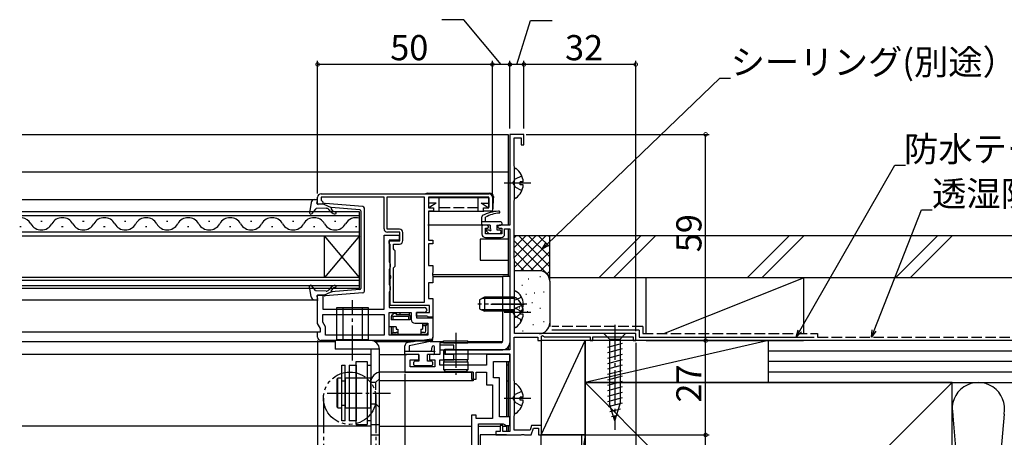
# Model space of a CAD drawing. Extents: x 0 to 990, y 0 to 1603.
# Drawn here: x 496 to 777, y 327 to 447 of the extents above; entities that cross this region are included whole.
import ezdxf

# ---------------------------------------------------------------- set-up
doc = ezdxf.new("R2010")
doc.units = 0
for name, pattern in [('YCENTER_1', [13, 10, -1, 1, -1]), ('YDIVIDE_1', [15, 10, -1, 1, -1, 1, -1]), ('YHIDDEN_1', [4, 3, -1])]:
    doc.linetypes.add(name, pattern=pattern)
for name, color, linetype in [('YKK_11', 7, 'CONTINUOUS'), ('YKK_12', 2, 'CONTINUOUS'), ('YKK_13', 4, 'CONTINUOUS'), ('YKK_D', 6, 'CONTINUOUS'), ('YSS_K', 3, 'CONTINUOUS')]:
    doc.layers.add(name, color=color, linetype=linetype)
doc.styles.get("Standard").update_dxf_attribs({"font": 'txt', "bigfont": 'BIGFONT'})

msp = doc.modelspace()

# ---------------------------------------------------------------- linework, layer by layer
at = {"layer": 'YKK_11', "color": 0, "linetype": 'ByBlock', "lineweight": -2}
for p, q in [((640.000378, 414.001017), (636.000359, 414.001017)), ((636.000359, 414.001017), (636.000359, 388.001017)), ((640.000378, 411.001012), (640.000378, 414.001017)), ((637.200359, 405.097871), (637.200359, 413.001017)), ((637.200359, 413.001017), (639.199994, 413.001017)), ((639.199994, 413.001017), (639.199994, 411.001012)), ((639.199994, 411.001012), (640.000378, 411.001012)), ((637.275358, 404.89944), (637.200359, 405.097871)), ((637.350357, 404.701009), (637.275358, 404.89944)), ((637.350357, 395.301026), (637.350357, 404.701009)), ((581.000358, 394.005047), (581.000358, 396.005047)), ((582.000358, 397.005047), (630.000358, 397.005047)), ((600.000358, 396.005047), (582.000358, 396.005047)), ((582.000358, 396.005047), (582.000358, 395.205047)), ((582.000358, 395.205047), (582.200358, 395.005047)), ((582.200358, 395.005047), (582.500358, 394.705047)), ((582.500358, 394.705047), (582.500358, 394.005047)), ((600.000358, 387.005047), (600.000358, 396.005047)), ((600.900358, 386.905047), (600.900358, 396.105047)), ((600.900358, 396.105047), (611.500358, 396.105047)), ((611.500358, 396.105047), (611.500358, 365.905047)), ((611.500358, 396.105047), (611.500358, 365.905047)), ((630.000358, 396.005047), (612.700358, 396.005047)), ((612.700358, 396.005047), (612.700358, 393.005047)), ((630.000358, 393.005047), (630.000358, 396.005047)), ((631.000358, 396.005047), (631.000358, 392.005047)), ((637.200353, 394.904158), (637.275355, 395.102592)), ((637.200353, 378.697885), (637.200353, 394.904158)), ((637.275355, 395.102592), (637.350357, 395.301026)), ((582.500358, 394.005047), (581.000358, 394.005047)), ((612.700358, 393.005047), (614.200358, 393.005047)), ((614.200358, 392.005047), (612.700358, 392.005047)), ((612.700358, 392.005047), (612.700358, 383.705047)), ((614.200358, 393.005047), (614.200358, 392.005047)), ((628.500358, 392.005047), (628.500358, 393.005047)), ((628.500358, 393.005047), (630.000358, 393.005047)), ((631.000358, 392.005047), (628.500358, 392.005047)), ((604.400358, 386.905047), (600.900358, 386.905047)), ((604.500358, 386.005047), (601.000358, 386.005047)), ((604.500358, 383.505047), (604.500358, 386.005047)), ((605.400358, 383.605047), (605.400358, 385.905047)), ((629.500359, 388.001017), (628.000359, 388.001017)), ((628.000359, 388.001017), (628.000359, 385.501017)), ((629.000359, 385.501017), (629.000359, 387.201017)), ((629.000359, 387.201017), (629.700359, 387.201017)), ((630.000359, 387.501017), (629.500359, 388.001017)), ((629.700359, 387.201017), (630.000359, 387.501017)), ((633.000359, 388.001017), (632.500359, 387.501017)), ((632.500359, 387.501017), (632.800359, 387.201017)), ((632.800359, 387.201017), (633.700359, 387.201017)), ((636.000359, 388.001017), (633.000359, 388.001017)), ((633.700359, 387.201017), (633.700359, 385.501017)), ((634.500359, 385.501017), (634.500359, 387.001017)), ((634.500359, 387.001017), (636.000353, 387.001017)), ((636.000353, 387.001017), (636.000353, 352.400671)), ((600.000358, 364.005047), (600.000358, 385.205047)), ((600.000358, 385.205047), (604.300358, 385.205047)), ((604.300358, 383.705047), (601.500358, 383.705047)), ((601.500358, 383.705047), (601.500358, 377.562118)), ((601.500358, 382.805047), (601.500358, 383.505047)), ((601.500358, 383.505047), (604.500358, 383.505047)), ((604.300358, 385.205047), (604.300358, 383.705047)), ((612.700358, 383.705047), (614.000358, 383.705047)), ((614.000358, 383.705047), (614.000358, 382.705047)), ((633.700359, 385.501017), (629.000359, 385.501017)), ((629.000359, 384.501017), (633.500359, 384.501017)), ((601.800358, 382.505047), (601.500358, 382.805047)), ((601.800358, 373.724662), (601.800358, 382.505047)), ((602.700358, 381.205047), (602.700358, 382.605047)), ((602.700358, 382.605047), (604.400358, 382.605047)), ((602.900358, 381.005047), (602.700358, 381.205047)), ((603.200358, 380.705047), (602.900358, 381.005047)), ((603.200358, 376.305047), (603.200358, 380.705047)), ((614.000358, 382.705047), (612.700358, 382.705047)), ((612.700358, 382.705047), (612.700358, 376.505047)), ((601.500358, 377.562118), (601.650358, 377.205047)), ((637.275355, 378.499451), (637.200353, 378.697885)), ((637.350357, 378.301017), (637.275355, 378.499451)), ((637.350357, 357.001017), (637.350357, 378.301017)), ((601.650358, 375.705047), (601.500358, 375.347976)), ((601.500358, 375.347976), (601.500358, 371.062118)), ((601.650358, 377.205047), (601.800358, 376.847976)), ((601.800358, 376.062118), (601.650358, 375.705047)), ((601.800358, 376.847976), (601.800358, 376.062118)), ((602.700358, 375.805047), (602.900358, 376.005047)), ((602.700358, 365.905047), (602.700358, 375.805047)), ((602.900358, 376.005047), (603.200358, 376.305047)), ((612.700358, 376.505047), (614.000358, 376.505047)), ((614.000358, 376.505047), (614.000358, 374.524662)), ((601.950358, 373.464855), (601.800358, 373.724662)), ((601.800358, 372.685432), (601.950358, 372.945239)), ((601.800358, 365.005047), (601.800358, 372.685432)), ((601.950358, 372.945239), (601.950358, 373.464855)), ((614.000358, 374.524662), (613.850358, 374.264855)), ((613.850358, 374.264855), (613.850358, 373.745239)), ((613.850358, 373.745239), (614.000358, 373.485432)), ((614.000358, 373.485432), (614.000358, 371.505047)), ((601.500358, 371.062118), (601.650358, 370.705047)), ((601.650358, 369.205047), (601.500358, 368.847976)), ((601.650358, 370.705047), (601.800358, 370.347976)), ((601.800358, 369.562118), (601.650358, 369.205047)), ((601.800358, 370.347976), (601.800358, 369.562118)), ((614.000358, 371.505047), (612.700358, 371.505047)), ((612.700358, 371.505047), (612.700358, 367.005047)), ((581.000358, 359.890687), (581.000358, 368.005047)), ((581.000358, 368.005047), (582.500358, 368.005047)), ((582.500358, 368.005047), (582.500358, 364.005047)), ((601.500358, 368.847976), (601.500358, 364.505047)), ((612.700358, 367.005047), (614.000358, 367.005047)), ((614.000358, 367.005047), (614.000358, 361.705047)), ((582.500358, 364.005047), (600.000358, 364.005047)), ((601.500358, 364.505047), (611.550358, 364.505047)), ((613.000358, 365.005047), (601.800358, 365.005047)), ((611.500358, 365.905047), (602.700358, 365.905047)), ((613.000358, 363.005047), (613.000358, 365.005047)), ((582.500358, 362.505047), (600.000358, 362.505047)), ((582.500358, 360.292611), (582.500358, 362.505047)), ((582.500358, 362.505047), (600.000358, 362.505047)), ((600.000358, 362.505047), (600.000358, 356.505047)), ((601.500358, 356.505047), (601.500358, 363.005047)), ((601.500358, 363.005047), (607.800358, 363.005047)), ((607.800358, 363.005047), (607.800358, 361.005047)), ((611.550358, 363.005047), (609.300358, 363.005047)), ((609.300358, 363.005047), (609.300358, 361.505047)), ((609.300358, 362.005047), (609.300358, 363.005047)), ((609.300358, 363.005047), (613.000358, 363.005047)), ((612.24055, 362.005047), (609.300358, 362.005047)), ((609.300358, 361.505047), (614.000358, 361.505047)), ((612.500358, 361.855047), (612.24055, 362.005047)), ((612.760166, 361.705047), (612.500358, 361.855047)), ((614.000358, 361.705047), (612.760166, 361.705047)), ((614.000358, 361.505047), (614.000358, 356.005047)), ((581.800358, 358.505047), (581.000358, 359.890687)), ((581.800358, 357.505047), (581.800358, 358.505047)), ((583.300358, 358.906971), (582.500358, 360.292611)), ((583.300358, 356.505047), (583.300358, 358.906971)), ((608.800358, 360.005047), (612.500358, 360.005047)), ((612.500358, 360.005047), (612.500358, 356.505047)), ((581.000358, 356.005047), (581.000358, 357.505047)), ((581.000358, 357.505047), (581.800358, 357.505047)), ((613.000358, 355.005047), (582.000358, 355.005047)), ((613.000358, 355.005047), (582.000358, 355.005047)), ((600.000358, 356.505047), (583.300358, 356.505047)), ((612.500358, 356.505047), (601.500358, 356.505047)), ((612.500358, 356.505047), (601.500358, 356.505047)), ((637.200357, 343.558089), (637.200357, 356.001016)), ((637.200357, 356.001016), (644.000364, 356.000981)), ((671.998514, 357.001017), (637.350357, 357.001017)), ((671.998514, 357.001017), (637.350357, 357.001017)), ((644.000364, 356.000981), (644.000364, 355.001017)), ((644.000364, 355.001017), (645.000364, 355.001017)), ((645.000364, 356.274222), (645.300364, 356.447428)), ((645.000364, 355.001017), (645.000364, 356.274222)), ((645.300364, 356.447428), (645.900366, 356.101017)), ((645.900366, 356.101017), (658.998516, 356.101017)), ((658.998516, 356.101017), (658.998516, 355.001009)), ((658.998516, 355.001009), (659.698522, 355.001009)), ((659.698522, 355.001009), (659.698522, 356.101017)), ((659.698522, 356.101017), (671.298516, 356.101017)), ((671.298516, 356.101017), (671.298516, 355.001015)), ((671.298516, 355.001015), (671.998514, 355.001015)), ((671.998514, 355.001015), (671.998514, 357.001017)), ((620.000357, 353.700671), (616.000357, 353.700671)), ((616.000357, 353.700671), (616.000357, 351.000671)), ((617.400357, 351.000671), (617.400357, 352.500671)), ((617.400357, 352.500671), (620.000357, 352.500671)), ((636.000353, 352.400671), (617.500353, 352.400671)), ((617.500353, 352.400671), (617.500353, 351.200671)), ((620.000357, 352.500671), (620.000357, 353.700671)), ((610.000357, 351.000671), (606.000357, 351.000671)), ((606.000357, 351.000671), (606.000357, 346.000671)), ((607.500357, 347.500671), (607.500357, 349.500671)), ((607.500357, 349.500671), (610.000357, 349.500671)), ((610.000357, 349.500671), (610.000357, 351.000671)), ((616.000357, 351.000671), (613.000357, 351.000671)), ((613.000357, 351.000671), (613.000357, 349.500671)), ((613.000357, 349.500671), (614.500357, 349.500671)), ((614.500357, 349.500671), (614.500357, 347.500671)), ((616.000357, 348.000671), (616.000357, 349.500671)), ((616.000357, 349.500671), (620.000357, 349.500671)), ((620.000357, 351.000671), (617.400357, 351.000671)), ((617.500353, 351.200671), (636.000357, 351.200671)), ((620.000357, 349.500671), (620.000357, 351.000671)), ((636.000357, 351.000671), (629.300357, 351.000671)), ((629.300357, 351.000671), (629.300357, 348.000671)), ((636.000357, 351.200671), (636.000357, 329.001017)), ((636.000357, 349.000671), (636.000357, 351.000671)), ((614.500357, 347.500671), (607.500357, 347.500671)), ((629.300357, 348.000671), (616.000357, 348.000671)), ((631.300357, 344.300671), (631.300357, 349.000671)), ((631.300357, 349.000671), (636.000357, 349.000671)), ((606.000357, 346.000671), (625.000357, 346.000671)), ((625.000357, 346.000671), (625.000357, 344.000671)), ((625.000357, 344.000671), (626.400357, 344.000671)), ((626.400357, 344.000671), (626.400357, 346.000671)), ((626.400357, 346.000671), (629.300357, 346.000671)), ((629.300357, 346.000671), (629.300357, 342.300671)), ((633.000357, 344.300671), (631.300357, 344.300671)), ((633.000357, 333.200671), (633.000357, 344.300671)), ((629.300357, 342.300671), (631.000357, 342.300671)), ((631.000357, 342.300671), (631.000357, 332.700671)), ((637.290357, 343.343846), (637.200357, 343.558089)), ((637.350357, 343.201017), (637.290357, 343.343846)), ((637.350357, 333.701017), (637.350357, 343.201017)), ((625.000357, 333.700671), (625.000357, 313.000671)), ((626.400357, 333.700671), (625.000357, 333.700671)), ((626.400357, 332.700671), (626.400357, 333.700671)), ((631.000357, 332.700671), (626.400357, 332.700671)), ((636.000357, 333.200671), (633.000357, 333.200671)), ((636.000357, 330.700671), (636.000357, 333.200671)), ((637.200357, 333.304155), (637.275357, 333.502586)), ((637.200357, 329.401017), (637.200357, 333.304155)), ((637.275357, 333.502586), (637.350357, 333.701017)), ((627.000357, 314.500671), (627.000357, 331.200671)), ((627.000357, 331.200671), (634.067345, 331.200671)), ((634.000357, 330.698035), (633.200357, 330.698035)), ((633.200357, 330.698035), (633.200357, 329.001017)), ((634.000357, 329.001017), (634.000357, 330.698035)), ((634.067345, 331.200671), (634.500358, 330.950671)), ((634.500358, 330.950671), (634.93337, 330.700671)), ((634.93337, 330.700671), (636.000357, 330.700671)), ((642.231734, 330.701017), (641.758574, 329.401017)), ((642.100357, 328.001016), (642.7919, 329.901017)), ((644.999999, 330.701017), (642.231734, 330.701017)), ((642.7919, 329.901017), (644.199999, 329.901017)), ((644.199999, 329.901017), (644.199999, 328.001017)), ((644.999999, 328.001017), (644.999999, 330.701017)), ((633.200357, 329.001017), (632.000357, 329.001017)), ((632.000357, 329.001017), (632.000357, 328.001017)), ((632.000357, 328.001017), (639.241732, 328.001017)), ((636.000357, 329.001017), (634.000357, 329.001017)), ((641.758574, 329.401017), (637.200357, 329.401017)), ((639.241732, 328.001017), (639.425035, 328.121028)), ((639.425035, 328.121028), (639.974949, 328.121029)), ((639.974949, 328.121029), (640.158251, 328.00103)), ((640.158251, 328.00103), (642.100357, 328.001016)), ((644.199999, 328.001017), (644.999999, 328.001017))]:
    msp.add_line(p, q, dxfattribs=at)
for centre, radius, start, end in [((582.000359, 396.005047), 1, 90.000009, 179.999991), ((630.000358, 396.005047), 1, 0.000009, 89.999991), ((601.000359, 387.005047), 1, 180.000009, 269.999991), ((604.400358, 385.905047), 1, 0.000009, 89.999991), ((604.400358, 383.605047), 1, 270.000009, 359.999991), ((629.000359, 385.501017), 1, 180.000009, 269.999991), ((633.500359, 385.501017), 1, 270.000009, 359.999991), ((611.550359, 363.755047), 0.75, 269.99999, 90.00001), ((608.800359, 361.005047), 1, 180.000009, 269.999991), ((582.000359, 356.005047), 1, 180.000009, 269.999991), ((613.000358, 356.005047), 1, 270.000009, 359.999991)]:
    msp.add_arc(centre, radius, start, end, dxfattribs=at)
at = {"layer": 'YKK_12', "linetype": 'Continuous'}
for p, q in [((496.5, 414.001018), (635.5, 414.001018)), ((635.5, 414.001018), (635.5, 388.001533)), ((635.5, 403.201524), (496.5, 403.201524)), ((592.999642, 391.804866), (496.5, 391.804866)), ((592.999642, 385.004866), (592.999642, 391.804866)), ((496.5, 390.804866), (592.999642, 390.804866)), ((501.799642, 389.164866), (502.199642, 389.164866)), ((513.799642, 389.164866), (514.199642, 389.164866)), ((525.799642, 389.164866), (526.199642, 389.164866)), ((537.799642, 389.164866), (538.199642, 389.164866)), ((549.799642, 389.164866), (550.199642, 389.164866)), ((561.799642, 389.164866), (562.199642, 389.164866)), ((573.799642, 389.164866), (574.199642, 389.164866)), ((585.799642, 389.164866), (586.199642, 389.164866)), ((495.799642, 387.644866), (496.199642, 387.644866)), ((592.999642, 386.004866), (496.5, 386.004866)), ((507.799642, 387.644866), (508.199642, 387.644866)), ((519.799642, 387.644866), (520.199642, 387.644866)), ((531.799642, 387.644866), (532.199642, 387.644866)), ((543.799642, 387.644866), (544.199642, 387.644866)), ((555.799642, 387.644866), (556.199642, 387.644866)), ((567.799642, 387.644866), (568.199642, 387.644866)), ((579.799642, 387.644866), (580.199642, 387.644866)), ((591.799642, 387.644866), (592.199642, 387.644866)), ((628.000359, 388.001533), (612.500359, 388.001533)), ((635.5, 387.001018), (635.5, 373.400671)), ((496.5, 385.004866), (592.999642, 385.004866)), ((582.999642, 373.004866), (582.999642, 385.004866)), ((592.999642, 373.004866), (582.999642, 385.004866)), ((592.999642, 385.004866), (582.999642, 373.004866)), ((592.999642, 373.004866), (592.999642, 385.004866)), ((635.5, 384.001493), (627.5, 384.001493)), ((627.5, 384.001493), (627.5, 378.001493)), ((627.5, 378.001493), (635.5, 378.001493)), ((592.999642, 373.004866), (496.5, 373.004866)), ((496.5, 372.304866), (592.999642, 372.304866)), ((592.999642, 370.004866), (592.999642, 373.004866)), ((635.5, 373.80153), (613.77606, 373.80153)), ((634.000354, 373.20153), (614.000359, 373.20153)), ((592.999642, 370.704866), (496.5, 370.704866)), ((496.5, 370.004866), (592.999642, 370.004866)), ((586.000359, 354.601311), (496.5, 354.601311)), ((608.463688, 354.601311), (597.556494, 354.601311)), ((617.000568, 354.601311), (613.20105, 354.601311)), ((633.900833, 354.601311), (624.000568, 354.601311)), ((635.5, 353.077394), (635.5, 352.400671)), ((596.200359, 351.000388), (496.5, 351.000388)), ((598.700359, 351.000388), (606.482214, 351.000388)), ((635, 349.000717), (635, 333.200717)), ((635.5, 348.001311), (635, 348.001311)), ((635.5, 349.000717), (635.5, 333.200717)), ((635, 343.501527), (635.5, 343.501527)), ((596.200568, 330.50039), (496.5, 330.50039)), ((598.700359, 330.50039), (625.000358, 330.50039)), ((627.000358, 330.50039), (633.218359, 330.50039)), ((633.982357, 330.50039), (635, 330.50039)), ((635, 330.700717), (635, 329.001018)), ((635.5, 330.700717), (635.5, 329.001018)), ((635, 328.00039), (627.5, 328.00039)), ((627.5, 328.00039), (627.5, 313.00039))]:
    msp.add_line(p, q, dxfattribs=at)
at = {"layer": 'YKK_12'}
for p, q in [((496.5, 395.352291), (581.000358, 395.352291)), ((496.5, 366.657819), (581.200359, 366.657819)), ((496.5, 357.504857), (581.000359, 357.504857))]:
    msp.add_line(p, q, dxfattribs=at)
at = {"layer": 'YKK_12', "linetype": 'Continuous'}
for centre, start, end in [((495.999642, 386.728048), 29.202545, 81.628688), ((507.999642, 386.728048), 29.202545, 150.797455), ((519.999642, 386.728048), 29.202545, 150.797455), ((531.999642, 386.728048), 29.202545, 150.797455), ((543.999642, 386.728048), 29.202545, 150.797455), ((555.999642, 386.728048), 29.202545, 150.797455), ((567.999642, 386.728048), 29.202545, 150.797455), ((579.999642, 386.728048), 29.202545, 150.797455), ((591.999642, 386.728048), 73.084154, 150.797455), ((501.999642, 390.081684), 209.202545, 330.797455), ((513.999642, 390.081684), 209.202545, 330.797455), ((525.999642, 390.081684), 209.202545, 330.797455), ((537.999642, 390.081684), 209.202545, 330.797455), ((549.999642, 390.081684), 209.202545, 330.797455), ((561.999642, 390.081684), 209.202545, 330.797455), ((573.999642, 390.081684), 209.202545, 330.797455), ((585.999642, 390.081684), 209.202545, 330.797455)]:
    msp.add_arc(centre, 3.436818, start, end, dxfattribs=at)
at = {"layer": 'YKK_13', "linetype": 'Continuous'}
for p, q in [((637.350358, 396.025336), (637.350358, 403.9767)), ((639.83329, 400.426018), (638.950358, 400.426018)), ((638.950358, 399.576018), (638.950358, 400.426018)), ((612.500359, 397.150753), (630.289274, 397.150753)), ((639.83329, 399.576018), (638.950358, 399.576018)), ((612.700359, 395.850753), (612.700359, 393.150753)), ((615.800359, 395.850753), (612.700359, 395.850753)), ((614.919098, 394.350753), (612.700359, 394.350753)), ((614.919098, 394.350753), (613.150359, 393.150753)), ((615.800359, 391.950753), (615.800359, 395.850753)), ((626.900359, 395.850753), (615.800359, 395.850753)), ((630.000359, 395.850753), (626.900359, 395.850753)), ((626.900359, 391.950753), (626.900359, 395.850753)), ((629.550359, 393.150753), (627.78162, 394.350753)), ((627.78162, 394.350753), (630.000359, 394.350753)), ((630.000359, 395.850753), (630.000359, 393.150753)), ((631.191189, 392.724526), (631.300359, 395.850753)), ((631.288664, 396.185652), (631.300359, 395.850753)), ((612.700359, 393.150753), (613.150359, 393.150753)), ((628.544717, 391.950753), (612.828452, 391.950753)), ((613.150359, 393.150753), (613.150359, 393.004892)), ((629.550359, 393.150753), (629.550359, 393.004892)), ((629.550359, 393.150753), (630.000359, 393.150753)), ((634.000353, 354.900667), (634.000353, 373.400667)), ((634.000353, 373.400667), (636.000353, 373.400667)), ((636.000353, 373.400667), (636.000353, 354.400667)), ((637.350358, 361.80501), (637.350358, 368.996323)), ((628.750358, 367.400666), (627.350358, 366.700666)), ((627.350358, 366.700666), (627.350358, 364.100666)), ((637.350358, 367.021666), (627.992358, 367.021666)), ((637.350358, 367.400666), (628.750358, 367.400666)), ((628.750358, 367.400666), (628.750358, 363.400666)), ((637.350359, 359.025336), (637.350359, 366.976699)), ((627.350358, 364.100666), (628.750358, 363.400666)), ((637.350358, 363.779666), (627.992358, 363.779666)), ((637.350358, 363.400666), (628.750358, 363.400666)), ((639.833291, 363.426018), (638.950359, 363.426018)), ((638.950359, 362.576018), (638.950359, 363.426018)), ((602.000359, 361.90393), (602.000359, 360.90393)), ((607.500359, 360.90393), (602.000359, 360.90393)), ((602.500359, 361.90393), (602.146806, 362.257484)), ((603.500359, 362.70393), (602.500359, 362.70393)), ((602.500359, 362.70393), (602.500359, 362.40393)), ((602.500359, 361.90393), (602.500359, 360.90393)), ((607.000359, 361.90393), (602.500359, 361.90393)), ((603.500359, 362.70393), (603.500359, 362.40393)), ((607.200359, 362.40393), (603.500359, 362.40393)), ((604.500359, 363.004858), (604.500359, 362.40393)), ((607.000359, 361.90393), (607.412491, 362.316062)), ((607.000359, 361.90393), (607.000359, 360.90393)), ((607.300359, 362.386773), (607.300359, 363.004858)), ((607.500359, 362.10393), (607.500359, 360.90393)), ((612.500359, 361.678534), (612.500359, 361.504858)), ((612.500359, 361.678534), (614.000359, 361.678534)), ((614.000359, 361.50393), (612.500359, 361.50393)), ((614.000359, 361.678534), (614.000359, 355.90393)), ((639.833291, 362.576018), (638.950359, 362.576018)), ((603.500359, 358.90393), (601.500359, 358.90393)), ((602.000359, 358.90393), (602.000359, 356.80393)), ((602.500359, 358.90393), (602.500359, 357.30393)), ((603.500359, 358.90393), (603.500359, 358.30393)), ((603.500359, 358.30393), (604.000359, 358.30393)), ((604.000359, 358.30393), (604.000359, 356.80393)), ((610.500359, 358.30393), (610.500359, 356.80393)), ((610.500359, 358.30393), (611.000359, 358.30393)), ((612.500359, 359.70393), (611.000359, 359.70393)), ((611.000359, 359.70393), (611.000359, 358.30393)), ((612.000359, 359.20393), (611.000359, 359.20393)), ((612.500359, 359.70393), (612.000359, 359.20393)), ((612.000359, 357.80393), (612.000359, 359.20393)), ((596.200359, 355.001097), (586.000359, 355.001097)), ((586.000359, 355.001097), (586.000359, 352.501097)), ((600.000359, 355.004857), (600.000359, 354.90393)), ((600.000359, 354.90393), (613.000359, 354.90393)), ((602.500359, 357.30393), (602.000359, 356.80393)), ((602.000359, 356.80393), (604.000359, 356.80393)), ((602.500359, 357.30393), (603.500359, 357.30393)), ((604.000359, 357.30393), (603.500359, 357.30393)), ((604.000359, 356.80393), (612.000359, 356.80393)), ((613.593192, 355.393661), (606.863859, 354.466433)), ((611.500359, 357.30393), (610.500359, 357.30393)), ((617.000567, 354.900667), (624.000567, 354.900667)), ((617.000567, 354.400667), (617.000567, 354.900667)), ((624.000567, 354.400667), (624.000567, 354.900667)), ((669.098692, 357.001018), (662.898692, 357.001018)), ((662.898692, 357.001018), (664.448692, 355.451018)), ((664.448692, 355.451018), (667.548692, 355.451018)), ((664.448692, 355.451018), (664.448692, 336.91699)), ((669.098692, 357.001018), (667.548692, 355.451018)), ((667.548692, 355.451018), (667.548692, 336.91699)), ((598.700359, 352.501097), (586.000359, 352.501097)), ((596.200359, 352.501097), (596.200359, 328.001097)), ((598.700359, 328.001097), (598.700359, 352.501097)), ((606.000358, 351.000717), (606.000358, 353.475793)), ((613.69311, 354.802321), (607.200358, 353.500717)), ((607.200358, 353.500717), (607.200358, 352.000717)), ((613.600358, 352.000717), (613.804282, 353.249082)), ((614.400358, 351.300716), (614.400358, 353.200717)), ((633.500353, 354.400667), (616.000567, 354.400667)), ((616.000567, 354.400667), (616.000567, 352.400667)), ((616.000567, 352.400667), (634.000353, 352.400667)), ((617.000567, 354.400667), (624.000567, 354.400667)), ((617.000567, 352.400667), (624.000567, 352.400667)), ((617.000567, 352.400667), (617.000567, 349.450667)), ((624.000567, 352.400667), (624.000567, 349.450667)), ((668.098692, 354.149987), (663.898692, 353.0246)), ((668.098692, 352.597073), (663.898692, 351.471686)), ((606.000358, 352.000717), (614.400358, 352.000717)), ((609.600358, 351.000717), (606.000358, 351.000717)), ((610.000358, 351.000717), (606.000358, 351.000717)), ((610.000358, 351.000717), (610.000358, 349.100717)), ((614.100358, 351.000717), (612.400358, 351.000717)), ((612.400358, 349.100717), (612.400358, 351.000717)), ((614.668472, 351.92733), (614.643702, 351.952099)), ((617.000567, 349.450667), (617.133579, 349.373873)), ((624.000567, 349.450667), (617.000567, 349.450667)), ((624.000567, 349.450667), (623.867554, 349.373873)), ((668.098692, 351.044158), (663.898692, 349.918772)), ((668.098692, 349.491244), (663.898692, 348.365858)), ((587.899803, 332.015753), (587.899803, 348.015753)), ((587.899803, 348.015753), (588.899803, 348.015753)), ((588.899803, 332.015753), (588.899803, 348.015753)), ((589.999803, 348.015753), (589.999803, 332.015753)), ((589.999803, 348.015753), (591.999803, 348.015753)), ((591.999803, 349.015753), (595.199803, 349.015753)), ((591.999803, 331.015753), (591.999803, 349.015753)), ((591.999803, 348.015753), (591.999803, 332.015753)), ((595.199803, 349.015753), (595.199803, 331.015753)), ((595.199803, 348.015753), (596.199803, 348.015753)), ((596.199803, 348.015753), (596.199803, 332.015753)), ((608.500358, 348.100717), (608.500358, 348.800717)), ((610.000358, 349.100717), (608.800358, 349.100717)), ((613.600358, 347.800717), (608.800358, 347.800717)), ((613.600358, 349.100717), (612.400358, 349.100717)), ((613.900358, 348.800717), (613.900358, 348.100717)), ((617.000567, 348.950667), (617.133579, 349.027462)), ((617.000567, 348.950667), (617.000567, 346.700667)), ((617.000567, 348.950667), (624.000567, 348.950667)), ((617.000567, 346.700667), (617.500567, 346.200667)), ((617.000567, 346.700667), (624.000567, 346.700667)), ((624.000567, 346.700667), (623.500567, 346.200667)), ((624.000567, 348.950667), (623.867554, 349.027462)), ((624.000567, 348.950667), (624.000567, 346.700667)), ((668.098692, 347.93833), (663.898692, 346.812943)), ((586.800359, 344.251097), (586.500359, 343.951097)), ((586.500359, 343.951097), (586.500359, 336.051097)), ((586.800359, 335.751097), (586.800359, 344.251097)), ((587.900359, 344.251097), (586.800359, 344.251097)), ((587.900359, 335.751097), (587.900359, 344.251097)), ((596.200359, 344.251097), (588.900359, 344.251097)), ((588.900359, 344.251097), (588.900359, 335.751097)), ((596.200359, 335.751097), (596.200359, 344.251097)), ((625.500568, 346.000717), (599.200568, 346.000717)), ((617.500567, 346.200667), (623.500567, 346.200667)), ((625.500568, 346.000717), (625.500568, 343.500717)), ((668.098692, 346.385416), (663.898692, 345.260029)), ((668.098692, 344.832501), (663.898692, 343.707115)), ((587.900359, 343.501097), (588.900359, 343.501097)), ((596.200568, 343.000717), (596.200568, 298.500717)), ((598.700568, 298.500717), (598.700568, 343.500717)), ((625.500568, 343.500717), (598.700568, 343.500717)), ((637.350358, 334.425336), (637.350358, 342.376699)), ((668.098692, 343.279587), (663.898692, 342.1542)), ((668.098692, 341.726673), (663.898692, 340.601286)), ((639.83329, 338.826018), (638.950358, 338.826018)), ((638.950358, 337.976018), (638.950358, 338.826018)), ((639.83329, 337.976018), (638.950358, 337.976018)), ((668.098692, 340.173759), (663.898692, 339.048372)), ((668.098692, 338.620844), (663.898692, 337.495458)), ((586.500359, 336.051097), (586.800359, 335.751097)), ((586.800359, 335.751097), (587.900359, 335.751097)), ((587.900359, 336.501097), (588.900359, 336.501097)), ((588.900359, 335.751097), (596.200359, 335.751097)), ((668.098692, 337.06793), (664.157387, 336.011861)), ((665.998692, 332.001018), (664.448692, 336.91699)), ((665.998692, 332.001018), (664.448692, 336.91699)), ((667.645014, 335.393453), (664.608876, 334.579922)), ((665.998692, 332.001018), (667.548692, 336.91699)), ((667.110199, 333.697235), (665.060364, 333.147984)), ((588.899803, 332.015753), (587.899803, 332.015753)), ((591.999803, 332.015753), (589.999803, 332.015753)), ((591.999803, 331.015753), (595.199803, 331.015753)), ((596.199803, 332.015753), (595.199803, 332.015753)), ((596.200568, 331.034038), (598.700568, 331.034038)), ((596.200359, 328.001097), (598.700359, 328.001097))]:
    msp.add_line(p, q, dxfattribs=at)
at = {"layer": 'YKK_13', "linetype": 'YCENTER_1'}
for p, q in [((641.950358, 400.001018), (634.350358, 400.001018)), ((591.000359, 349.350454), (591.000359, 366.568186)), ((640.850358, 365.400666), (626.862734, 365.400666)), ((630.537216, 365.400663), (640.067448, 365.400663)), ((641.950359, 363.001018), (634.350359, 363.001018)), ((665.998692, 359.501018), (665.998692, 329.501018)), ((620.500567, 357.238141), (620.500567, 344.754219)), ((583.788834, 340.001097), (601.892941, 340.001097)), ((641.950358, 338.401018), (634.350358, 338.401018))]:
    msp.add_line(p, q, dxfattribs=at)
at = {"layer": 'YKK_13', "linetype": 'YHIDDEN_1'}
for p, q in [((636.892121, 400.001018), (637.500928, 401.146018)), ((636.892121, 400.001018), (637.500928, 398.856018)), ((639.316077, 402.051018), (637.500928, 401.146018)), ((639.316077, 397.951018), (637.500928, 398.856018)), ((626.900359, 392.950753), (615.800359, 392.950753)), ((639.316077, 367.450666), (637.500928, 366.545666)), ((636.892122, 363.001018), (637.500929, 364.146018)), ((639.316077, 363.350666), (637.500928, 364.255666)), ((639.316079, 365.051018), (637.500929, 364.146018)), ((636.892122, 363.001018), (637.500929, 361.856018)), ((639.316079, 360.951018), (637.500929, 361.856018)), ((598.700359, 344.101097), (597.700359, 343.101097)), ((596.200359, 343.101097), (597.700359, 343.101097)), ((597.700359, 336.901097), (597.700359, 343.101097)), ((636.892121, 338.401018), (637.500928, 339.546018)), ((636.892121, 338.401018), (637.500928, 337.256018)), ((639.316077, 340.451018), (637.500928, 339.546018)), ((596.200359, 336.901097), (597.700359, 336.901097)), ((598.700359, 335.901097), (597.700359, 336.901097)), ((639.316077, 336.351018), (637.500928, 337.256018))]:
    msp.add_line(p, q, dxfattribs=at)
at = {"layer": 'YKK_13', "linetype": 'Continuous', "lineweight": 30}
for p, q in [((579.16535, 394.479571), (578.727143, 391.534304)), ((580.118698, 395.331768), (580.686822, 395.352099)), ((580.834215, 394.337222), (580.989243, 394.982177)), ((580.394319, 392.642022), (579.252658, 391.296095)), ((583.411816, 392.847954), (580.612371, 392.74777)), ((582.835548, 394.028099), (581.136636, 393.9673)), ((582.835548, 394.028099), (584.870511, 393.0869)), ((593.940209, 393.374254), (583.145696, 394.237324)), ((584.895701, 391.73613), (584.190145, 392.518367)), ((593.124269, 392.426974), (584.870511, 393.0869)), ((585.34124, 392.137994), (584.960607, 392.559995)), ((593.400359, 392.127929), (593.400359, 369.881871)), ((594.400359, 369.133955), (594.400359, 392.875845)), ((579.16535, 367.530229), (578.727143, 370.475496)), ((580.394319, 369.367777), (579.252658, 370.713704)), ((583.411816, 369.161846), (580.612371, 369.262029)), ((582.835548, 367.981701), (584.870511, 368.9229)), ((584.895701, 370.273669), (584.190145, 369.491433)), ((593.124269, 369.582825), (584.870511, 368.9229)), ((585.34124, 369.871805), (584.960607, 369.449804)), ((580.118698, 366.678032), (580.686822, 366.6577)), ((580.834215, 367.672577), (580.989243, 367.027623)), ((582.835548, 367.981701), (581.136636, 368.042499)), ((593.940209, 368.635545), (583.145696, 367.772475))]:
    msp.add_line(p, q, dxfattribs=at)
at = {"layer": 'YKK_13'}
for p, q in [((628.000359, 388.301533), (628.000359, 390.428922)), ((633.400359, 389.001533), (628.000359, 389.001533)), ((629.000359, 389.001533), (629.000359, 390.301533)), ((633.700359, 388.701533), (633.700359, 388.301533)), ((630.400359, 388.001533), (628.300359, 388.001533)), ((629.258938, 386.360111), (629.929649, 385.689401)), ((629.400359, 386.701533), (630.150359, 386.701533)), ((630.400359, 388.001533), (630.400359, 386.951533)), ((632.300359, 388.001533), (632.300359, 386.701533)), ((632.300359, 388.001533), (633.400359, 388.001533)), ((632.300359, 386.701533), (633.100359, 386.701533)), ((633.400359, 386.401533), (633.400359, 385.901533)), ((630.141781, 385.601533), (633.100359, 385.601533)), ((586.500359, 355.204858), (586.500359, 364.504858)), ((586.500359, 364.504858), (595.500359, 364.504858)), ((588.250359, 364.504858), (588.250359, 355.204858)), ((593.750359, 364.504858), (593.750359, 355.204858)), ((595.500359, 364.504858), (595.500359, 355.204858)), ((595.500359, 355.204858), (586.500359, 355.204858))]:
    msp.add_line(p, q, dxfattribs=at)
at = {"layer": 'YKK_13', "linetype": 'YDIVIDE_1'}
for p, q in [((582.700042, 338.507943), (582.700042, 307.638148)), ((597.700042, 338.507656), (597.698797, 307.501224))]:
    msp.add_line(p, q, dxfattribs=at)
msp.add_circle((590.200042, 338.507943), 7.5, dxfattribs=at)
at = {"layer": 'YKK_13', "linetype": 'Continuous'}
for centre, radius, start, end in [((637.624676, 403.9767), 0.274318, 52.28591, 180), ((634.550358, 400.001018), 5.3, 4.599411, 52.28591), ((612.411445, 396.150753), 1, 90, 121.335281), ((630.289274, 396.150753), 1, 2, 90), ((634.550358, 400.001018), 5.3, 307.71409, 355.400589), ((637.624676, 396.025336), 0.274318, 180, 307.71409), ((637.504701, 368.996323), 0.154344, 62.719039, 180), ((635.650358, 365.400666), 4.2, 297.280961, 62.719039), ((637.624677, 366.976699), 0.274318, 52.28591, 180), ((634.550359, 363.001018), 5.3, 4.599411, 52.28591), ((602.500359, 361.90393), 0.5, 90, 180), ((607.200359, 362.10393), 0.3, 0, 90), ((637.504701, 361.80501), 0.154344, 180, 297.280961), ((634.550359, 363.001018), 5.3, 307.71409, 355.400589), ((611.500359, 357.80393), 0.5, 270, 0), ((637.624677, 359.025336), 0.274318, 180, 307.71409), ((596.200359, 352.501097), 2.5, 0, 90), ((612.000359, 357.30393), 0.5, 270, 0), ((613.000359, 355.90393), 1, 270, 0), ((613.634142, 355.096469), 0.3, 281.335844, 97.845322), ((633.500353, 354.900667), 0.5, 270, 0), ((607.000358, 353.475793), 1, 97.845322, 180), ((614.100358, 353.200717), 0.3, 0, 170.722499), ((634.000353, 354.400667), 2, 270, 0), ((614.100358, 351.300717), 0.3, 270, 0), ((617.033579, 349.200667), 0.2, 300, 60), ((623.967554, 349.200667), 0.2, 120, 240), ((608.800358, 348.800717), 0.3, 90, 180), ((608.800358, 348.100717), 0.3, 180, 270), ((613.600358, 348.800717), 0.3, 0, 90), ((613.600358, 348.100717), 0.3, 270, 0), ((599.200568, 343.000717), 3, 90, 180), ((637.624676, 342.376699), 0.274318, 52.28591, 180), ((634.550358, 338.401018), 5.3, 4.599411, 52.28591), ((634.550358, 338.401018), 5.3, 307.71409, 355.400589), ((637.624676, 334.425336), 0.274318, 180, 307.71409)]:
    msp.add_arc(centre, radius, start, end, dxfattribs=at)
at = {"layer": 'YKK_13', "linetype": 'Continuous', "lineweight": 30}
for centre, radius, start, end in [((580.154462, 394.332407), 1, 92.04956, 171.537422), ((580.697551, 395.052291), 0.3, 346.484196, 92.04956), ((581.125907, 394.267108), 0.3, 166.484196, 272.04956), ((579.023877, 391.490155), 0.3, 171.537422, 319.694245), ((580.6231, 392.447962), 0.3, 92.04956, 139.694245), ((583.121786, 393.938279), 0.3, 85.428669, 162.578339), ((583.44758, 391.848593), 1, 42.049572, 92.04956), ((585.183377, 392.760927), 0.3, 85.428669, 222.049572), ((586.009549, 392.74079), 1.5, 222.049572, 272.04956), ((586.009549, 392.74079), 0.9, 222.049572, 272.04956), ((586.052466, 391.541558), 0.3, 272.04956, 92.04956), ((593.100359, 392.127929), 0.3, 0, 85.428669), ((593.900359, 392.875845), 0.5, 0, 85.428669), ((579.023877, 370.519645), 0.3, 40.305755, 188.462578), ((580.6231, 369.561837), 0.3, 220.305755, 267.95044), ((583.44758, 370.161206), 1, 267.95044, 317.950428), ((585.183377, 369.248872), 0.3, 137.950428, 274.571331), ((586.009549, 369.269009), 1.5, 87.95044, 137.950428), ((586.009549, 369.269009), 0.9, 87.95044, 137.950428), ((586.052466, 370.468242), 0.3, 267.95044, 87.95044), ((593.100359, 369.881871), 0.3, 274.571331, 0), ((593.900359, 369.133955), 0.5, 274.571331, 0), ((580.154462, 367.677392), 1, 188.462578, 267.95044), ((580.697551, 366.957509), 0.3, 267.95044, 13.515804), ((581.125907, 367.742691), 0.3, 87.95044, 193.515804), ((583.121786, 368.071521), 0.3, 197.421661, 274.571331)]:
    msp.add_arc(centre, radius, start, end, dxfattribs=at)
at = {"layer": 'YKK_13'}
for centre, radius, start, end in [((633.09954, 381.567423), 10.442192, 92.190817, 118.551725), ((633.674433, 381.906399), 9.608602, 93.927427, 119.107304), ((632.8485, 391.741111), 0.3, 304.012519, 119.590761), ((628.500359, 390.428922), 0.5, 141.570296, 180), ((633.400359, 388.701533), 0.3, 0, 90), ((628.300359, 388.301533), 0.3, 180, 270), ((629.400359, 386.501533), 0.2, 90, 225), ((630.400359, 386.701533), 0.25, 180, 90), ((633.100359, 386.401533), 0.3, 0, 90), ((633.100359, 385.901533), 0.3, 270, 0), ((633.400359, 388.301533), 0.3, 270, 0), ((630.141781, 385.901533), 0.3, 225, 270)]:
    msp.add_arc(centre, radius, start, end, dxfattribs=at)
at = {"layer": 'YKK_D'}
for p, q in [((622.793829, 446.803114), (616.553829, 446.803114)), ((633.500926, 434.001018), (622.793829, 446.803114)), ((638.001502, 434.001018), (641.894403, 446.591279)), ((641.894403, 446.591279), (648.134403, 446.591279)), ((581.001139, 397.044539), (581.001139, 435.001018)), ((631.000358, 434.001018), (581.001139, 434.001018)), ((631.000358, 397.005047), (631.000358, 435.001018)), ((631.000358, 397.005047), (631.000358, 435.001018)), ((633.961494, 434.001018), (631.000358, 434.001018)), ((636.001494, 434.001018), (633.961494, 434.001018)), ((636.001494, 415.710798), (636.001494, 435.001018)), ((636.001494, 415.710798), (636.001494, 435.001018)), ((640.001509, 434.001018), (636.001494, 434.001018)), ((640.001509, 415.710798), (640.001509, 435.001018)), ((640.001509, 417.999369), (640.001509, 435.001018)), ((671.998514, 434.001018), (640.001509, 434.001018)), ((671.998514, 357.701019), (671.998514, 435.001018)), ((646.694232, 382.557551), (696.095617, 430.087359)), ((696.095617, 430.087359), (699.135617, 430.087359)), ((640.700371, 414.001018), (692.998514, 414.001018)), ((691.998514, 354.998247), (691.998514, 414.001018)), ((718.905436, 357.77112), (746.06989, 405.185845)), ((746.06989, 405.185845), (749.10989, 405.185845)), ((740.159337, 357.894993), (753.714339, 392.439155)), ((753.714339, 392.439155), (756.754339, 392.439155)), ((581.001139, 355.005047), (581.001139, 189)), ((675.998883, 354.998247), (692.998514, 354.998247)), ((675.998883, 354.998247), (692.998514, 354.998247)), ((691.998514, 327.998608), (691.998514, 354.998247)), ((671.998514, 354.351013), (671.998514, 149)), ((606.000358, 345.500671), (606.000358, 189)), ((606.000358, 345.500671), (606.000358, 189)), ((645.7, 328.001018), (692.998514, 328.001018)), ((675.998883, 327.998608), (692.998514, 327.998608)), ((691.998514, 313.000671), (691.998514, 328.001018))]:
    msp.add_line(p, q, dxfattribs=at)
at = {"layer": 'YKK_D', "linetype": 'ByBlock', "lineweight": -2}
for p, q in [((645.224156, 381.143169), (646.315249, 382.951457)), ((645.224156, 381.143169), (646.694232, 382.557551)), ((647.073214, 382.163645), (645.224156, 381.143169)), ((717.891334, 356.001036), (718.431144, 358.042848)), ((717.891334, 356.001036), (718.905436, 357.77112)), ((739.414164, 355.995963), (739.650493, 358.094662)), ((739.414164, 355.995963), (740.159337, 357.894993)), ((740.66818, 357.695325), (739.414164, 355.995963)), ((719.379729, 357.499392), (717.891334, 356.001036))]:
    msp.add_line(p, q, dxfattribs=at)
at = {"layer": 'YKK_D', "linetype": 'ByBlock', "const_width": 1.02}
for points in [[(581.128639, 434.001018, 1), (580.873639, 434.001018, 1)], [(630.872858, 434.001018, 1), (631.127858, 434.001018, 1)], [(631.127858, 434.001018, 1), (630.872858, 434.001018, 1)], [(636.128994, 434.001018, 1), (635.873994, 434.001018, 1)], [(639.874009, 434.001018, 1), (640.129009, 434.001018, 1)], [(640.129009, 434.001018, 1), (639.874009, 434.001018, 1)], [(671.871014, 434.001018, 1), (672.126014, 434.001018, 1)], [(691.998514, 413.873518, 1), (691.998514, 414.128518, 1)], [(691.998514, 355.125747, 1), (691.998514, 354.870747, 1)], [(691.998514, 354.870747, 1), (691.998514, 355.125747, 1)], [(691.998514, 327.873518, 1), (691.998514, 328.128518, 1)], [(691.998514, 328.126108, 1), (691.998514, 327.871108, 1)]]:
    msp.add_lwpolyline(points, format="xyb", close=True, dxfattribs=at)
at = {"layer": 'YKK_D', "const_width": 0.51}
msp.add_lwpolyline([(635.746494, 434.001018, 1), (636.256494, 434.001018, 1)], format="xyb", close=True, dxfattribs=at)
at = {"layer": 'YSS_K', "linetype": 'Continuous'}
for p, q in [((647.395728, 385.001036), (637.19264, 385.001036)), ((637.19264, 375.940083), (646.253577, 385.001036)), ((637.19264, 378.768514), (643.425178, 385.001036)), ((637.19264, 381.596944), (640.596747, 385.001036)), ((637.19264, 384.425358), (637.768317, 385.001036)), ((637.19264, 383.51783), (647.395728, 373.314742)), ((638.537879, 385.001036), (647.395728, 376.143172)), ((639.082023, 375.001036), (647.395728, 383.314742)), ((641.366279, 385.001036), (647.395728, 378.971602)), ((644.194709, 385.001036), (647.395728, 381.800032)), ((647.023139, 385.001036), (647.395728, 384.628447)), ((647.395728, 372.001036), (647.395728, 385.001036)), ((661.437873, 373.001036), (673.437873, 385.001036)), ((677.680514, 385.001036), (665.680514, 373.001036)), ((703.86428, 373.001036), (715.86428, 385.001036)), ((708.10692, 373.001036), (720.10692, 385.001036)), ((746.290687, 373.001036), (758.290687, 385.001036)), ((750.533327, 373.001036), (762.533327, 385.001036)), ((637.19264, 380.689399), (642.881019, 375.001036)), ((641.910438, 375.001036), (647.395728, 380.486311)), ((637.19264, 377.860985), (640.052588, 375.001036)), ((644.721168, 374.983336), (647.395728, 377.657896)), ((644.395728, 375.001036), (637.19264, 375.001036)), ((646.601111, 374.034834), (647.395728, 374.829466)), ((641.252601, 372.665617), (641.452613, 372.665617)), ((644.590674, 373.333235), (644.790687, 373.333235)), ((647.395728, 372.001036), (647.395728, 359.001036)), ((674.995701, 357.001027), (674.995701, 373.001036)), ((719.995701, 373.001036), (674.995701, 373.001036)), ((679.995701, 357.001036), (719.995701, 373.001036)), ((719.995701, 373.001036), (719.995701, 357.001036)), ((639.396369, 370.834975), (639.596381, 370.834975)), ((645.592109, 368.993742), (645.79209, 368.993742)), ((640.584998, 368.326125), (640.78498, 368.326125)), ((642.921638, 368.659926), (643.12165, 368.659926)), ((638.611884, 364.405714), (638.811896, 364.405714)), ((640.918799, 363.318999), (641.118781, 363.318999)), ((642.318763, 365.866911), (642.518745, 365.866911)), ((644.590674, 364.320418), (644.790687, 364.320418)), ((638.915931, 360.812376), (639.115943, 360.812376)), ((645.592109, 360.47856), (645.79209, 360.47856)), ((639.583564, 357.808104), (639.783546, 357.808104)), ((642.587836, 359.647108), (642.787818, 359.647108)), ((644.395728, 357.001032), (637.395728, 357.001032)), ((642.254035, 357.140486), (642.454017, 357.140486)), ((657.4957, 355.001027), (644.9957, 355.001027)), ((644.9957, 355.001027), (644.9957, 328.001027)), ((644.9957, 328.001027), (657.4957, 355.001027)), ((709.995675, 355.001036), (657.495675, 355.001036)), ((657.495675, 355.001036), (657.495675, 343.001036)), ((709.995675, 355.001036), (657.495675, 343.001036)), ((657.4957, 328.001027), (657.4957, 355.001027)), ((674.995701, 355.001036), (719.995701, 355.001036)), ((709.995675, 343.001036), (709.995675, 355.001036)), ((709.995675, 343.001036), (709.995675, 355.001036)), ((844.9957, 355.001036), (709.995675, 355.001036)), ((844.9957, 352.001036), (709.995675, 352.001036)), ((844.9957, 349.001036), (709.995675, 349.001036)), ((844.9957, 346.001036), (709.995675, 346.001036)), ((657.495675, 343.001036), (709.995675, 343.001036)), ((657.495675, 238.001036), (762.495675, 343.001036)), ((657.495675, 343.001036), (762.495675, 238.001036)), ((709.995675, 343.001036), (844.9957, 343.001036)), ((762.495672, 343.001036), (844.9957, 343.001036)), ((762.501908, 335.806756), (769.837624, 247.03264)), ((777.337626, 333.969455), (769.995678, 245.119924)), ((657.495672, 328.001027), (644.995672, 328.001027)), ((644.9957, 328.001027), (657.4957, 328.001027)), ((644.9957, 238.001036), (644.9957, 328.001027)), ((657.495675, 328.001027), (644.9957, 238.001036)), ((657.4957, 238.001036), (657.4957, 328.001027))]:
    msp.add_line(p, q, dxfattribs=at)
at = {"layer": 'YSS_K', "color": 0, "linetype": 'Continuous'}
for p, q in [((844.9957, 385.001036), (647.395728, 385.001036)), ((647.395728, 373.001036), (647.395728, 385.001036)), ((844.9957, 373.001036), (647.395728, 373.001036)), ((672.995701, 358.001036), (647.995701, 358.001036)), ((672.995701, 358.001036), (672.995701, 356.001036)), ((672.995701, 356.001036), (722.995701, 356.001036)), ((762.495675, 343.001036), (657.495675, 343.001036)), ((657.495675, 343.001036), (657.495675, 238.001036)), ((762.495675, 329.036453), (762.495675, 343.001036)), ((762.495675, 238.001036), (762.495675, 335.501039))]:
    msp.add_line(p, q, dxfattribs=at)
at = {"layer": 'YSS_K', "color": 0, "linetype": 'YHIDDEN_1'}
for p, q in [((673.995701, 359.001036), (647.995701, 359.001036)), ((673.995701, 359.001036), (673.995701, 357.001036)), ((673.995701, 357.001036), (723.995701, 357.001036)), ((723.995701, 357.001036), (723.995701, 356.001036)), ((723.995701, 356.001036), (844.9957, 356.001036))]:
    msp.add_line(p, q, dxfattribs=at)
at = {"layer": 'YSS_K', "color": 0, "linetype": 'YCENTER_1'}
msp.add_line((656.4957, 328.001027), (656.4957, 235.501036), dxfattribs=at)
at = {"layer": 'YSS_K', "linetype": 'Continuous'}
for centre, radius, start, end in [((644.395728, 372.001036), 3, 0, 90), ((644.395728, 360.001032), 3, 270, 0), ((769.995675, 335.501039), 7.5, 348.216678, 191.783795)]:
    msp.add_arc(centre, radius, start, end, dxfattribs=at)

# ---------------------------------------------------------------- texts
at = {"layer": 'YKK_D'}
for s, p in [('50', (601.776748, 435.201018)), ('32', (651.776012, 435.201018)), ('シーリング(別途）', (699.135617, 431.087359)), ('防水テープ（別途）', (748.72589, 406.185845)), ('透湿防水シート（別途）', (756.754339, 393.439155))]:
    msp.add_text(s, height=7.2, dxfattribs=at).set_placement(p)
for s, p in [('59', (690.798514, 380.275632)), ('27', (690.798514, 337.274427))]:
    msp.add_text(s, height=7.2, rotation=90, dxfattribs=at).set_placement(p)

doc.saveas('drawing.dxf')
